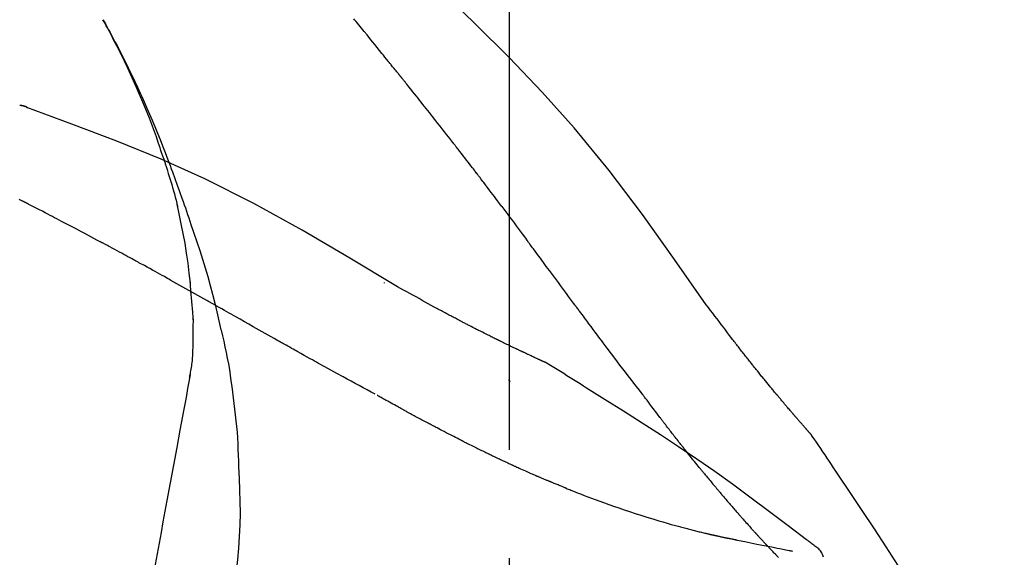
# Model space of a CAD drawing. Extents: x 55896 to 82369, y -22065 to -13195.
# Drawn here: x 76026 to 76083, y -18977 to -18946 of the extents above; entities that cross this region are included whole.
import ezdxf

# ---------------------------------------------------------------- set-up
doc = ezdxf.new("R2010")
doc.units = 0
doc.header["$LTSCALE"] = 50
doc.header["$MEASUREMENT"] = 0
doc.linetypes.add('CENTER2', pattern=[1.125, 0.75, -0.125, 0.125, -0.125])
doc.layers.get('0').update_dxf_attribs({"linetype": 'CONTINUOUS'})
doc.layers.get('DEFPOINTS').update_dxf_attribs({"color": 146, "linetype": 'CONTINUOUS'})
doc.layers.add('150-機器', color=8, linetype='CONTINUOUS')
doc.layers.add('166-寸法B', color=11, linetype='CONTINUOUS')
doc.styles.add('KH001', font='txt')
doc.dimstyles.new('KH1xx030', dxfattribs={"dimscale": 30, "dimtxt": 2, "dimasz": 0.6, "dimexe": 0.3, "dimexo": 1.2, "dimgap": 0.5, "dimtad": 3, "dimdec": 1, "dimdsep": 46, "dimlunit": 6, "dimtxsty": 'KH001', "dimblk": 'DOT', "dimcen": 1, "dimdle": 1, "dimclrd": 256, "dimclre": 256, "dimclrt": 256, "dimadec": 0, "dimazin": 0, "dimtfac": 1, "dimtdec": 1, "dimtix": 1, "dimtmove": 2, "dimatfit": 3, "dimldrblk": 'CLOSEDBLANK', "dimfxl": 1, "dimtolj": 1, "dimtzin": 0, "dimlwd": -1, "dimlwe": -1, "dimarcsym": 0})

# ---------------------------------------------------------------- blocks, each defined once
blk = doc.blocks.new('F402_D')
at = {"layer": '150-機器', "color": 161, "linetype": 'CENTER2'}
blk.add_line((0, -53.668), (0, 250.266), dxfattribs=at)
at = {"layer": '150-機器', "color": 13, "linetype": 'Continuous'}
for points in [[(11.339, 179.701), (9.514, 182.321), (7.657, 184.914), (5.738, 187.454), (3.725, 189.915), (1.887, 191.968), (-0.022, 193.961), (-1.979, 195.915), (-3.958, 197.848)], [(-7.005, 193.756), (-7.094, 193.869), (-7.184, 193.981), (-7.273, 194.094), (-7.362, 194.206), (-7.497, 194.374), (-7.631, 194.543), (-7.766, 194.711), (-7.901, 194.878), (-8.059, 195.074), (-8.217, 195.269), (-8.376, 195.464), (-8.534, 195.659), (-8.614, 195.757), (-8.693, 195.854), (-8.773, 195.951), (-8.852, 196.049), (-8.892, 196.097), (-8.932, 196.146), (-8.971, 196.195)], [(-19.941, 188.119), (-19.993, 188.28), (-20.045, 188.441), (-20.097, 188.602), (-20.15, 188.763), (-20.255, 189.075), (-20.363, 189.385), (-20.473, 189.695), (-20.587, 190.003), (-20.764, 190.466), (-20.947, 190.926), (-21.137, 191.384), (-21.331, 191.84), (-21.503, 192.231), (-21.677, 192.621), (-21.855, 193.009), (-22.036, 193.395), (-22.206, 193.753), (-22.379, 194.11), (-22.555, 194.465), (-22.734, 194.818), (-22.845, 195.034), (-22.958, 195.249), (-23.071, 195.464), (-23.186, 195.678), (-23.25, 195.795), (-23.314, 195.913), (-23.379, 196.03), (-23.443, 196.148)], [(-23.436, 196.15), (-23.43, 196.138), (-23.423, 196.127), (-23.417, 196.116), (-23.411, 196.104), (-23.405, 196.093), (-23.398, 196.082), (-23.392, 196.07), (-23.386, 196.059), (-23.38, 196.048), (-23.373, 196.036), (-23.367, 196.025), (-23.361, 196.014), (-23.299, 195.902), (-23.237, 195.79), (-23.175, 195.678), (-23.113, 195.565), (-23.051, 195.451), (-22.99, 195.337), (-22.93, 195.222), (-22.869, 195.108), (-22.75, 194.881), (-22.631, 194.654), (-22.514, 194.427), (-22.397, 194.199), (-22.339, 194.083), (-22.281, 193.967), (-22.223, 193.851), (-22.165, 193.735), (-22.109, 193.62), (-22.053, 193.505), (-21.997, 193.39), (-21.941, 193.275), (-21.933, 193.259), (-21.925, 193.242), (-21.917, 193.226), (-21.909, 193.209), (-21.901, 193.193), (-21.893, 193.176), (-21.885, 193.16), (-21.877, 193.143), (-21.869, 193.127), (-21.861, 193.11), (-21.853, 193.094), (-21.845, 193.077)], [(-6.395, 193.019), (-6.42, 193.051), (-6.445, 193.082), (-6.47, 193.113), (-6.495, 193.144), (-6.533, 193.19), (-6.572, 193.236), (-6.61, 193.281), (-6.649, 193.327), (-6.694, 193.38), (-6.739, 193.433), (-6.784, 193.487), (-6.829, 193.54), (-6.851, 193.567), (-6.873, 193.594), (-6.895, 193.621), (-6.917, 193.648), (-6.928, 193.661), (-6.939, 193.675), (-6.95, 193.688), (-6.961, 193.702), (-6.967, 193.709), (-6.972, 193.716), (-6.978, 193.722), (-6.983, 193.729), (-6.985, 193.732), (-6.987, 193.734), (-6.989, 193.737), (-6.991, 193.74), (-6.992, 193.741), (-6.993, 193.741), (-6.994, 193.742), (-6.994, 193.743), (-6.995, 193.744), (-6.996, 193.745), (-6.996, 193.746), (-6.997, 193.747), (-6.998, 193.748), (-6.998, 193.749), (-6.999, 193.749), (-7, 193.75), (-7.002, 193.753), (-7.005, 193.756), (-7.006, 193.758), (-7.007, 193.759), (-7.006, 193.758), (-7.004, 193.755), (-7.002, 193.753), (-7, 193.751), (-7.001, 193.751), (-7.002, 193.753), (-7.004, 193.756), (-7.007, 193.76)], [(-21.845, 193.077), (-21.765, 192.914), (-21.686, 192.75), (-21.607, 192.586), (-21.529, 192.421), (-21.451, 192.254), (-21.375, 192.088), (-21.299, 191.92), (-21.224, 191.753), (-21.067, 191.404), (-20.913, 191.055), (-20.76, 190.705), (-20.61, 190.354), (-20.532, 190.168), (-20.455, 189.981), (-20.379, 189.794), (-20.303, 189.607), (-20.153, 189.236), (-20.004, 188.865), (-19.857, 188.492), (-19.713, 188.119), (-19.642, 187.93), (-19.571, 187.742), (-19.501, 187.553), (-19.431, 187.365), (-19.293, 186.989), (-19.156, 186.613), (-19.02, 186.236), (-18.886, 185.859), (-18.82, 185.669), (-18.755, 185.48), (-18.69, 185.29), (-18.626, 185.101), (-18.562, 184.911), (-18.498, 184.721), (-18.434, 184.531), (-18.37, 184.341)], [(-6.244, 192.831), (-6.25, 192.839), (-6.256, 192.847), (-6.263, 192.854), (-6.269, 192.862), (-6.278, 192.874), (-6.288, 192.886), (-6.297, 192.898), (-6.307, 192.909), (-6.318, 192.923), (-6.329, 192.937), (-6.34, 192.951), (-6.351, 192.964), (-6.356, 192.971), (-6.362, 192.978), (-6.367, 192.985), (-6.373, 192.992), (-6.376, 192.995), (-6.378, 192.999), (-6.381, 193.002), (-6.384, 193.006), (-6.385, 193.007), (-6.387, 193.009), (-6.388, 193.011), (-6.389, 193.012), (-6.391, 193.014), (-6.392, 193.016), (-6.394, 193.018), (-6.395, 193.019)], [(-3.262, 189.057), (-3.385, 189.215), (-3.509, 189.373), (-3.632, 189.531), (-3.756, 189.688), (-3.879, 189.847), (-4.003, 190.005), (-4.127, 190.163), (-4.251, 190.321), (-4.437, 190.557), (-4.624, 190.793), (-4.81, 191.029), (-4.997, 191.265), (-5.09, 191.383), (-5.183, 191.5), (-5.276, 191.618), (-5.37, 191.736), (-5.479, 191.873), (-5.588, 192.01), (-5.697, 192.147), (-5.806, 192.284), (-5.861, 192.352), (-5.916, 192.421), (-5.97, 192.489), (-6.025, 192.557), (-6.052, 192.592), (-6.08, 192.626), (-6.107, 192.66), (-6.134, 192.694), (-6.148, 192.711), (-6.162, 192.728), (-6.175, 192.746), (-6.189, 192.763), (-6.196, 192.771), (-6.203, 192.78), (-6.21, 192.788), (-6.216, 192.797), (-6.22, 192.801), (-6.223, 192.805), (-6.227, 192.81), (-6.23, 192.814), (-6.232, 192.816), (-6.234, 192.818), (-6.235, 192.82), (-6.237, 192.822), (-6.238, 192.823), (-6.239, 192.825), (-6.24, 192.826), (-6.24, 192.827), (-6.241, 192.828), (-6.242, 192.829), (-6.243, 192.83), (-6.244, 192.831)], [(-27.803, 191.089), (-27.855, 191.114), (-27.908, 191.137), (-27.962, 191.158), (-28.017, 191.175), (-28.072, 191.186), (-28.128, 191.193), (-28.185, 191.198), (-28.242, 191.201)], [(-27.823, 191.093), (-27.856, 191.107), (-27.89, 191.12), (-27.923, 191.134), (-27.957, 191.146), (-27.992, 191.157), (-28.027, 191.166), (-28.062, 191.174), (-28.097, 191.181), (-28.132, 191.187), (-28.168, 191.192), (-28.203, 191.196), (-28.239, 191.2)], [(-6.467, 180.737), (-9.2, 182.388), (-11.951, 184.002), (-14.737, 185.542), (-17.577, 186.97), (-20.092, 188.098), (-22.647, 189.143), (-25.228, 190.132), (-27.823, 191.093)], [(-27.823, 191.093), (-27.821, 191.092), (-27.819, 191.091), (-27.817, 191.09), (-27.816, 191.09)], [(-1.919, 187.32), (-1.974, 187.393), (-2.03, 187.465), (-2.085, 187.538), (-2.141, 187.611), (-2.224, 187.72), (-2.308, 187.828), (-2.392, 187.937), (-2.475, 188.046), (-2.573, 188.172), (-2.671, 188.299), (-2.77, 188.425), (-2.868, 188.552), (-2.917, 188.615), (-2.966, 188.678), (-3.015, 188.741), (-3.065, 188.804), (-3.089, 188.836), (-3.114, 188.867), (-3.139, 188.899), (-3.163, 188.931), (-3.176, 188.946), (-3.188, 188.962), (-3.2, 188.978), (-3.213, 188.994), (-3.219, 189.002), (-3.225, 189.009), (-3.231, 189.017), (-3.237, 189.025), (-3.24, 189.029), (-3.242, 189.032), (-3.245, 189.035), (-3.248, 189.039), (-3.25, 189.041), (-3.251, 189.043), (-3.253, 189.046), (-3.255, 189.048), (-3.256, 189.049), (-3.256, 189.05), (-3.257, 189.051), (-3.258, 189.052), (-3.259, 189.053), (-3.26, 189.054), (-3.261, 189.056), (-3.262, 189.057)], [(-19.941, 188.118), (-19.939, 188.112), (-19.937, 188.106), (-19.935, 188.1), (-19.933, 188.094), (-19.931, 188.088), (-19.929, 188.082), (-19.927, 188.076), (-19.925, 188.07), (-19.924, 188.064), (-19.922, 188.058), (-19.92, 188.053), (-19.918, 188.047)], [(-19.941, 188.118), (-19.925, 188.07), (-19.91, 188.022), (-19.894, 187.975), (-19.879, 187.927), (-19.864, 187.879), (-19.849, 187.831), (-19.834, 187.784), (-19.818, 187.736), (-19.746, 187.508), (-19.675, 187.28), (-19.604, 187.052), (-19.534, 186.824), (-19.479, 186.643), (-19.426, 186.462), (-19.374, 186.281), (-19.324, 186.099), (-19.276, 185.916), (-19.23, 185.733), (-19.184, 185.55), (-19.14, 185.366)], [(-0.454, 185.384), (-0.514, 185.464), (-0.574, 185.545), (-0.635, 185.626), (-0.695, 185.706), (-0.786, 185.827), (-0.877, 185.949), (-0.968, 186.07), (-1.06, 186.191), (-1.167, 186.332), (-1.274, 186.473), (-1.381, 186.615), (-1.488, 186.756), (-1.542, 186.826), (-1.596, 186.897), (-1.649, 186.968), (-1.703, 187.038), (-1.73, 187.073), (-1.757, 187.109), (-1.784, 187.144), (-1.811, 187.179), (-1.824, 187.197), (-1.838, 187.214), (-1.851, 187.232), (-1.865, 187.25), (-1.871, 187.258), (-1.878, 187.267), (-1.885, 187.276), (-1.892, 187.285), (-1.895, 187.289), (-1.898, 187.294), (-1.902, 187.298), (-1.905, 187.302), (-1.906, 187.304), (-1.908, 187.306), (-1.909, 187.308), (-1.911, 187.31), (-1.911, 187.31), (-1.912, 187.311), (-1.913, 187.312), (-1.913, 187.313), (-1.914, 187.314), (-1.915, 187.315), (-1.915, 187.316), (-1.916, 187.317), (-1.917, 187.318), (-1.918, 187.319), (-1.918, 187.32), (-1.919, 187.32)], [(-28.085, 185.69), (-28.12, 185.709), (-28.156, 185.727), (-28.191, 185.745), (-28.227, 185.763), (-28.28, 185.79)], [(-27.87, 185.58), (-27.879, 185.584), (-27.888, 185.589), (-27.897, 185.594), (-27.906, 185.598), (-27.92, 185.605), (-27.933, 185.612), (-27.946, 185.619), (-27.96, 185.626), (-27.975, 185.634), (-27.991, 185.642), (-28.007, 185.65), (-28.022, 185.658), (-28.03, 185.662), (-28.038, 185.666), (-28.046, 185.67), (-28.054, 185.674), (-28.058, 185.676), (-28.062, 185.678), (-28.066, 185.68), (-28.069, 185.682), (-28.071, 185.683), (-28.073, 185.684), (-28.075, 185.685), (-28.077, 185.686), (-28.079, 185.687), (-28.081, 185.688), (-28.083, 185.689), (-28.085, 185.69)], [(-23.611, 183.345), (-23.788, 183.439), (-23.965, 183.533), (-24.142, 183.627), (-24.319, 183.721), (-24.496, 183.815), (-24.674, 183.909), (-24.851, 184.003), (-25.029, 184.097), (-25.295, 184.237), (-25.561, 184.377), (-25.827, 184.517), (-26.094, 184.656), (-26.227, 184.726), (-26.36, 184.796), (-26.493, 184.865), (-26.626, 184.935), (-26.782, 185.016), (-26.937, 185.097), (-27.093, 185.177), (-27.248, 185.258), (-27.326, 185.298), (-27.404, 185.338), (-27.481, 185.379), (-27.559, 185.419), (-27.598, 185.439), (-27.637, 185.459), (-27.676, 185.479), (-27.715, 185.499), (-27.734, 185.509), (-27.754, 185.519), (-27.773, 185.53), (-27.793, 185.54), (-27.802, 185.545), (-27.812, 185.55), (-27.822, 185.555), (-27.831, 185.56), (-27.836, 185.562), (-27.841, 185.565), (-27.846, 185.567), (-27.851, 185.57), (-27.853, 185.571), (-27.856, 185.572), (-27.858, 185.573), (-27.861, 185.575), (-27.862, 185.575), (-27.863, 185.576), (-27.864, 185.577), (-27.866, 185.577), (-27.867, 185.578), (-27.868, 185.578), (-27.869, 185.579), (-27.87, 185.58)], [(-18.393, 180.948), (-18.463, 181.526), (-18.537, 182.104), (-18.617, 182.68), (-18.709, 183.254), (-18.812, 183.819), (-18.926, 184.382), (-19.047, 184.943), (-19.171, 185.504)], [(-0.454, 185.384), (-0.334, 185.224), (-0.214, 185.064), (-0.094, 184.904), (0.026, 184.744), (0.144, 184.585), (0.263, 184.426), (0.381, 184.267), (0.499, 184.108), (0.618, 183.948), (0.736, 183.789), (0.854, 183.63), (0.973, 183.47)], [(-18.37, 184.341), (-18.198, 183.841), (-18.027, 183.341), (-17.859, 182.839), (-17.697, 182.336), (-17.542, 181.834), (-17.393, 181.329), (-17.252, 180.823), (-17.119, 180.314), (-16.993, 179.804), (-16.872, 179.292), (-16.756, 178.78), (-16.641, 178.267)], [(3.75, 179.721), (3.633, 179.878), (3.516, 180.036), (3.399, 180.193), (3.282, 180.351), (3.165, 180.509), (3.048, 180.666), (2.932, 180.824), (2.815, 180.982), (2.642, 181.216), (2.468, 181.451), (2.295, 181.685), (2.121, 181.919), (2.035, 182.036), (1.949, 182.153), (1.862, 182.27), (1.776, 182.386), (1.675, 182.522), (1.575, 182.657), (1.475, 182.793), (1.374, 182.929), (1.324, 182.996), (1.274, 183.064), (1.224, 183.132), (1.173, 183.199), (1.148, 183.233), (1.123, 183.267), (1.098, 183.301), (1.073, 183.335), (1.06, 183.352), (1.048, 183.369), (1.035, 183.386), (1.023, 183.402), (1.017, 183.41), (1.012, 183.417), (1.007, 183.424), (1.001, 183.431), (0.998, 183.436), (0.994, 183.441), (0.991, 183.446), (0.987, 183.451), (0.985, 183.453), (0.983, 183.455), (0.982, 183.458), (0.98, 183.46), (0.978, 183.463), (0.976, 183.465), (0.974, 183.468), (0.973, 183.47)], [(-21.678, 182.304), (-21.758, 182.348), (-21.838, 182.392), (-21.919, 182.436), (-21.999, 182.48), (-22.119, 182.545), (-22.24, 182.61), (-22.361, 182.676), (-22.481, 182.741), (-22.622, 182.817), (-22.763, 182.892), (-22.904, 182.968), (-23.046, 183.043), (-23.116, 183.081), (-23.187, 183.119), (-23.258, 183.157), (-23.328, 183.194), (-23.364, 183.213), (-23.399, 183.232), (-23.434, 183.251), (-23.47, 183.27), (-23.487, 183.279), (-23.505, 183.288), (-23.523, 183.298), (-23.54, 183.307), (-23.549, 183.312), (-23.558, 183.317), (-23.567, 183.321), (-23.576, 183.326), (-23.58, 183.328), (-23.583, 183.33), (-23.587, 183.332), (-23.591, 183.334), (-23.593, 183.335), (-23.596, 183.337), (-23.598, 183.338), (-23.601, 183.339), (-23.602, 183.34), (-23.603, 183.341), (-23.604, 183.341), (-23.606, 183.342), (-23.607, 183.343), (-23.608, 183.343), (-23.61, 183.344), (-23.611, 183.345)], [(-19.552, 181.132), (-19.64, 181.181), (-19.728, 181.23), (-19.815, 181.279), (-19.903, 181.328), (-20.036, 181.402), (-20.168, 181.475), (-20.301, 181.549), (-20.434, 181.622), (-20.589, 181.708), (-20.744, 181.793), (-20.9, 181.879), (-21.055, 181.964), (-21.133, 182.007), (-21.211, 182.049), (-21.288, 182.092), (-21.366, 182.135), (-21.405, 182.156), (-21.444, 182.177), (-21.483, 182.198), (-21.522, 182.22), (-21.541, 182.23), (-21.561, 182.241), (-21.58, 182.251), (-21.6, 182.262), (-21.609, 182.267), (-21.619, 182.273), (-21.629, 182.278), (-21.639, 182.283), (-21.643, 182.286), (-21.648, 182.289), (-21.653, 182.291), (-21.658, 182.294), (-21.66, 182.295), (-21.662, 182.296), (-21.664, 182.297), (-21.666, 182.298), (-21.667, 182.299), (-21.668, 182.299), (-21.669, 182.3), (-21.67, 182.3), (-21.671, 182.301), (-21.672, 182.301), (-21.673, 182.302), (-21.674, 182.303), (-21.675, 182.303), (-21.676, 182.304), (-21.677, 182.304), (-21.678, 182.305)], [(-19.552, 181.132), (-19.377, 181.034), (-19.203, 180.937), (-19.028, 180.84), (-18.854, 180.742), (-18.681, 180.645), (-18.508, 180.548), (-18.335, 180.451), (-18.162, 180.353), (-17.989, 180.256), (-17.816, 180.159), (-17.643, 180.061), (-17.47, 179.963)], [(-18.219, 178.661), (-18.269, 179.28), (-18.319, 179.898), (-18.368, 180.517), (-18.418, 181.136)], [(-7.232, 180.987), (-7.232, 180.985), (-7.232, 180.982), (-7.232, 180.98), (-7.232, 180.978), (-7.232, 180.976), (-7.232, 180.974), (-7.232, 180.972), (-7.232, 180.969), (-7.232, 180.967), (-7.232, 180.965), (-7.232, 180.963), (-7.232, 180.961)], [(-4.341, 179.569), (-4.515, 179.668), (-4.688, 179.767), (-4.862, 179.865), (-5.037, 179.962), (-5.215, 180.06), (-5.393, 180.158), (-5.572, 180.255), (-5.751, 180.352), (-5.93, 180.449), (-6.108, 180.546), (-6.287, 180.643), (-6.465, 180.741)], [(-13.408, 177.668), (-13.579, 177.764), (-13.75, 177.86), (-13.921, 177.957), (-14.092, 178.053), (-14.263, 178.15), (-14.434, 178.246), (-14.605, 178.343), (-14.775, 178.439), (-15.029, 178.583), (-15.283, 178.727), (-15.537, 178.87), (-15.79, 179.014), (-15.917, 179.085), (-16.043, 179.157), (-16.169, 179.228), (-16.296, 179.3), (-16.443, 179.383), (-16.59, 179.466), (-16.736, 179.549), (-16.883, 179.632), (-16.957, 179.673), (-17.03, 179.715), (-17.104, 179.756), (-17.177, 179.798), (-17.214, 179.819), (-17.25, 179.839), (-17.287, 179.86), (-17.324, 179.881), (-17.342, 179.891), (-17.36, 179.901), (-17.379, 179.912), (-17.397, 179.922), (-17.405, 179.926), (-17.413, 179.931), (-17.421, 179.935), (-17.429, 179.94), (-17.434, 179.943), (-17.439, 179.946), (-17.444, 179.949), (-17.449, 179.952), (-17.452, 179.953), (-17.455, 179.954), (-17.457, 179.956), (-17.46, 179.957), (-17.462, 179.959), (-17.465, 179.96), (-17.468, 179.962), (-17.47, 179.963)], [(-3.518, 179.13), (-3.586, 179.166), (-3.653, 179.203), (-3.721, 179.24), (-3.788, 179.276), (-3.856, 179.313), (-3.925, 179.35), (-3.993, 179.386), (-4.062, 179.422), (-4.131, 179.459), (-4.2, 179.495), (-4.269, 179.531), (-4.338, 179.568)], [(7.646, 174.572), (7.485, 174.778), (7.325, 174.984), (7.164, 175.19), (7.005, 175.397), (6.845, 175.604), (6.685, 175.813), (6.526, 176.021), (6.368, 176.23), (6.124, 176.551), (5.88, 176.874), (5.637, 177.196), (5.394, 177.518), (5.312, 177.627), (5.231, 177.736), (5.149, 177.845), (5.067, 177.954), (4.944, 178.118), (4.82, 178.283), (4.697, 178.448), (4.574, 178.613), (4.512, 178.696), (4.45, 178.779), (4.389, 178.862), (4.327, 178.945), (4.255, 179.041), (4.182, 179.138), (4.11, 179.235), (4.038, 179.332), (4.002, 179.381), (3.966, 179.429), (3.93, 179.478), (3.894, 179.526), (3.878, 179.547), (3.863, 179.568), (3.848, 179.589), (3.832, 179.61), (3.822, 179.624), (3.811, 179.637), (3.801, 179.651), (3.791, 179.665), (3.786, 179.672), (3.781, 179.678), (3.776, 179.685), (3.772, 179.691), (3.766, 179.698), (3.761, 179.706), (3.755, 179.713), (3.75, 179.721)], [(12.807, 177.77), (12.688, 177.931), (12.57, 178.092), (12.451, 178.252), (12.331, 178.412), (12.208, 178.574), (12.085, 178.736), (11.961, 178.897), (11.837, 179.058), (11.713, 179.219), (11.59, 179.381), (11.466, 179.543), (11.343, 179.704)], [(-18.255, 176.911), (-18.248, 177.409), (-18.241, 177.906), (-18.234, 178.404), (-18.226, 178.902)], [(-2.736, 178.719), (-2.799, 178.754), (-2.864, 178.788), (-2.928, 178.823), (-2.992, 178.857), (-3.057, 178.891), (-3.122, 178.926), (-3.188, 178.96), (-3.253, 178.994), (-3.319, 179.028), (-3.386, 179.062), (-3.452, 179.096), (-3.518, 179.13)], [(2.114, 176.358), (2.112, 176.359), (2.109, 176.36), (2.107, 176.361), (2.105, 176.362), (2.095, 176.366), (2.084, 176.371), (2.074, 176.376), (2.064, 176.38), (2.047, 176.388), (2.031, 176.395), (2.014, 176.403), (1.997, 176.411), (1.974, 176.421), (1.951, 176.432), (1.928, 176.442), (1.905, 176.453), (1.885, 176.462), (1.865, 176.471), (1.846, 176.48), (1.826, 176.489), (1.812, 176.495), (1.798, 176.501), (1.785, 176.508), (1.771, 176.514), (1.768, 176.515), (1.766, 176.517), (1.763, 176.518), (1.76, 176.519), (1.754, 176.522), (1.748, 176.524), (1.743, 176.527), (1.737, 176.53), (1.728, 176.534), (1.719, 176.538), (1.711, 176.542), (1.702, 176.546), (1.68, 176.556), (1.659, 176.566), (1.637, 176.576), (1.615, 176.586), (1.581, 176.601), (1.547, 176.617), (1.512, 176.633), (1.478, 176.649), (1.447, 176.663), (1.416, 176.678), (1.385, 176.692), (1.354, 176.706), (1.305, 176.729), (1.256, 176.752), (1.207, 176.775), (1.158, 176.798), (1.122, 176.814), (1.086, 176.831), (1.049, 176.848), (1.013, 176.865), (0.969, 176.886), (0.925, 176.907), (0.881, 176.928), (0.837, 176.948), (0.832, 176.951), (0.827, 176.953), (0.822, 176.955), (0.817, 176.958), (0.807, 176.963), (0.797, 176.967), (0.787, 176.972), (0.777, 176.977), (0.761, 176.984), (0.746, 176.991), (0.731, 176.998), (0.716, 177.005), (0.68, 177.022), (0.644, 177.039), (0.608, 177.057), (0.571, 177.074), (0.539, 177.089), (0.507, 177.105), (0.474, 177.12), (0.442, 177.135), (0.376, 177.167), (0.309, 177.199), (0.243, 177.231), (0.176, 177.262), (0.13, 177.285), (0.083, 177.307), (0.037, 177.33), (-0.01, 177.352), (-0.083, 177.387), (-0.156, 177.423), (-0.229, 177.458), (-0.302, 177.494), (-0.327, 177.506), (-0.352, 177.518), (-0.377, 177.53), (-0.402, 177.542), (-0.44, 177.561), (-0.478, 177.58), (-0.516, 177.598), (-0.554, 177.617), (-0.567, 177.623), (-0.58, 177.63), (-0.593, 177.636), (-0.605, 177.642), (-0.625, 177.652), (-0.644, 177.661), (-0.664, 177.671), (-0.683, 177.68), (-0.69, 177.684), (-0.696, 177.687), (-0.703, 177.69), (-0.709, 177.693), (-0.722, 177.7), (-0.735, 177.706), (-0.748, 177.713), (-0.761, 177.719), (-0.82, 177.748), (-0.879, 177.777), (-0.938, 177.806), (-0.997, 177.835), (-1.057, 177.865), (-1.118, 177.895), (-1.178, 177.925), (-1.238, 177.956), (-1.348, 178.01), (-1.458, 178.065), (-1.567, 178.121), (-1.677, 178.176), (-1.732, 178.204), (-1.788, 178.232), (-1.844, 178.261), (-1.9, 178.289), (-2.007, 178.343), (-2.114, 178.398), (-2.22, 178.453), (-2.327, 178.508), (-2.378, 178.534), (-2.429, 178.56), (-2.479, 178.586), (-2.53, 178.612), (-2.581, 178.639), (-2.633, 178.665), (-2.684, 178.692), (-2.736, 178.719)], [(2.114, 176.358), (2.112, 176.359), (2.109, 176.36), (2.107, 176.361), (2.105, 176.362), (2.095, 176.366), (2.084, 176.371), (2.074, 176.376), (2.064, 176.38), (2.047, 176.388), (2.031, 176.395), (2.014, 176.403), (1.997, 176.411), (1.974, 176.421), (1.951, 176.432), (1.928, 176.442), (1.905, 176.453), (1.885, 176.462), (1.865, 176.471), (1.846, 176.48), (1.826, 176.489), (1.812, 176.495), (1.798, 176.501), (1.785, 176.508), (1.771, 176.514), (1.768, 176.515), (1.766, 176.517), (1.763, 176.518), (1.76, 176.519), (1.754, 176.522), (1.748, 176.524), (1.743, 176.527), (1.737, 176.53), (1.728, 176.534), (1.719, 176.538), (1.711, 176.542), (1.702, 176.546), (1.68, 176.556), (1.659, 176.566), (1.637, 176.576), (1.615, 176.586), (1.581, 176.601), (1.547, 176.617), (1.512, 176.633), (1.478, 176.649), (1.447, 176.663), (1.416, 176.678), (1.385, 176.692), (1.354, 176.706), (1.305, 176.729), (1.256, 176.752), (1.207, 176.775), (1.158, 176.798), (1.122, 176.814), (1.086, 176.831), (1.049, 176.848), (1.013, 176.865), (0.969, 176.886), (0.925, 176.907), (0.881, 176.928), (0.837, 176.948), (0.832, 176.951), (0.827, 176.953), (0.822, 176.955), (0.817, 176.958), (0.807, 176.963), (0.797, 176.967), (0.787, 176.972), (0.777, 176.977), (0.761, 176.984), (0.746, 176.991), (0.731, 176.998), (0.716, 177.005), (0.68, 177.022), (0.644, 177.039), (0.608, 177.057), (0.571, 177.074), (0.539, 177.089), (0.507, 177.105), (0.474, 177.12), (0.442, 177.135), (0.376, 177.167), (0.309, 177.199), (0.243, 177.231), (0.176, 177.262), (0.13, 177.285), (0.083, 177.307), (0.037, 177.33), (-0.01, 177.352), (-0.083, 177.387), (-0.156, 177.423), (-0.229, 177.458), (-0.302, 177.494), (-0.327, 177.506), (-0.352, 177.518), (-0.377, 177.53), (-0.402, 177.542), (-0.44, 177.561), (-0.478, 177.58), (-0.516, 177.598), (-0.554, 177.617), (-0.567, 177.623), (-0.58, 177.63), (-0.593, 177.636), (-0.605, 177.642), (-0.625, 177.652), (-0.644, 177.661), (-0.664, 177.671), (-0.683, 177.68), (-0.69, 177.684), (-0.696, 177.687), (-0.703, 177.69), (-0.709, 177.693), (-0.722, 177.7), (-0.735, 177.706), (-0.748, 177.713), (-0.761, 177.719), (-0.82, 177.748), (-0.879, 177.777), (-0.938, 177.806), (-0.997, 177.835), (-1.057, 177.865), (-1.118, 177.895), (-1.178, 177.925), (-1.238, 177.956), (-1.348, 178.01), (-1.458, 178.065), (-1.567, 178.121), (-1.677, 178.176), (-1.732, 178.204), (-1.788, 178.232), (-1.844, 178.261), (-1.9, 178.289), (-2.007, 178.343), (-2.114, 178.398), (-2.22, 178.453), (-2.327, 178.508), (-2.378, 178.534), (-2.429, 178.56), (-2.479, 178.586), (-2.53, 178.612), (-2.581, 178.639), (-2.633, 178.665), (-2.684, 178.692), (-2.736, 178.719)], [(-16.635, 178.241), (-16.557, 177.92), (-16.48, 177.598), (-16.406, 177.276), (-16.336, 176.953), (-16.271, 176.629), (-16.21, 176.304), (-16.155, 175.978), (-16.105, 175.651), (-16.06, 175.324), (-16.018, 174.996), (-15.978, 174.669), (-15.94, 174.341)], [(13.379, 177.034), (13.333, 177.095), (13.286, 177.156), (13.239, 177.217), (13.193, 177.277), (13.145, 177.339), (13.098, 177.4), (13.05, 177.461), (13.002, 177.522), (12.954, 177.583), (12.905, 177.645), (12.857, 177.706), (12.808, 177.767)], [(-7.755, 174.549), (-7.986, 174.672), (-8.216, 174.794), (-8.446, 174.918), (-8.676, 175.041), (-8.907, 175.166), (-9.137, 175.291), (-9.367, 175.417), (-9.597, 175.543), (-9.951, 175.738), (-10.304, 175.933), (-10.657, 176.129), (-11.01, 176.325), (-11.129, 176.391), (-11.248, 176.457), (-11.367, 176.523), (-11.486, 176.589), (-11.666, 176.69), (-11.846, 176.79), (-12.025, 176.891), (-12.205, 176.991), (-12.295, 177.042), (-12.385, 177.092), (-12.475, 177.143), (-12.565, 177.193), (-12.671, 177.253), (-12.776, 177.312), (-12.882, 177.371), (-12.987, 177.43), (-13.04, 177.46), (-13.092, 177.49), (-13.145, 177.519), (-13.198, 177.549), (-13.22, 177.562), (-13.243, 177.574), (-13.265, 177.587), (-13.288, 177.6), (-13.303, 177.608), (-13.318, 177.617), (-13.333, 177.625), (-13.348, 177.634), (-13.355, 177.638), (-13.362, 177.642), (-13.369, 177.646), (-13.376, 177.65), (-13.384, 177.654), (-13.392, 177.659), (-13.4, 177.663), (-13.408, 177.668)], [(-18.453, 175.467), (-18.446, 175.501), (-18.44, 175.536), (-18.434, 175.57), (-18.428, 175.605), (-18.415, 175.679), (-18.403, 175.752), (-18.39, 175.826), (-18.377, 175.9), (-18.36, 175.992), (-18.342, 176.084), (-18.325, 176.176), (-18.31, 176.269), (-18.297, 176.37), (-18.287, 176.471), (-18.279, 176.572), (-18.272, 176.673), (-18.268, 176.733), (-18.264, 176.792), (-18.26, 176.851), (-18.255, 176.91)], [(13.927, 176.34), (13.883, 176.398), (13.839, 176.455), (13.794, 176.513), (13.749, 176.57), (13.704, 176.628), (13.658, 176.686), (13.612, 176.744), (13.566, 176.801), (13.52, 176.86), (13.473, 176.918), (13.426, 176.976), (13.379, 177.034)], [(2.17, 176.323), (2.166, 176.326), (2.161, 176.329), (2.156, 176.332), (2.151, 176.334), (2.147, 176.337), (2.142, 176.34), (2.137, 176.343), (2.133, 176.346), (2.128, 176.349), (2.123, 176.352), (2.119, 176.355), (2.114, 176.358)], [(4.446, 174.899), (4.257, 175.019), (4.069, 175.139), (3.88, 175.258), (3.691, 175.377), (3.502, 175.496), (3.312, 175.615), (3.123, 175.733), (2.933, 175.852), (2.743, 175.969), (2.553, 176.087), (2.363, 176.204), (2.173, 176.321)], [(17.397, 172.21), (17.396, 172.212), (17.394, 172.214), (17.392, 172.216), (17.391, 172.218), (17.383, 172.226), (17.376, 172.235), (17.368, 172.243), (17.361, 172.251), (17.349, 172.265), (17.337, 172.279), (17.324, 172.292), (17.312, 172.306), (17.295, 172.325), (17.279, 172.344), (17.262, 172.363), (17.245, 172.382), (17.23, 172.399), (17.216, 172.415), (17.202, 172.431), (17.187, 172.448), (17.177, 172.459), (17.168, 172.47), (17.158, 172.481), (17.148, 172.493), (17.146, 172.495), (17.144, 172.497), (17.142, 172.5), (17.139, 172.502), (17.135, 172.507), (17.131, 172.511), (17.127, 172.516), (17.123, 172.521), (17.116, 172.528), (17.11, 172.535), (17.104, 172.543), (17.097, 172.55), (17.082, 172.568), (17.066, 172.586), (17.05, 172.604), (17.034, 172.621), (17.009, 172.65), (16.984, 172.678), (16.959, 172.707), (16.935, 172.735), (16.912, 172.761), (16.89, 172.787), (16.867, 172.812), (16.845, 172.838), (16.809, 172.879), (16.774, 172.92), (16.738, 172.961), (16.703, 173.001), (16.676, 173.031), (16.65, 173.061), (16.624, 173.092), (16.598, 173.122), (16.566, 173.159), (16.534, 173.196), (16.502, 173.233), (16.471, 173.27), (16.467, 173.274), (16.463, 173.278), (16.46, 173.282), (16.456, 173.286), (16.449, 173.295), (16.442, 173.303), (16.434, 173.312), (16.427, 173.32), (16.416, 173.333), (16.405, 173.345), (16.394, 173.358), (16.384, 173.371), (16.357, 173.401), (16.331, 173.431), (16.305, 173.462), (16.279, 173.492), (16.256, 173.519), (16.233, 173.546), (16.209, 173.574), (16.186, 173.601), (16.138, 173.657), (16.091, 173.713), (16.043, 173.769), (15.995, 173.825), (15.962, 173.864), (15.928, 173.904), (15.895, 173.943), (15.861, 173.983), (15.809, 174.045), (15.757, 174.107), (15.704, 174.169), (15.652, 174.231), (15.634, 174.252), (15.617, 174.274), (15.599, 174.295), (15.581, 174.316), (15.554, 174.349), (15.527, 174.381), (15.499, 174.414), (15.472, 174.446), (15.463, 174.457), (15.454, 174.468), (15.445, 174.479), (15.435, 174.49), (15.422, 174.507), (15.408, 174.523), (15.394, 174.54), (15.38, 174.557), (15.375, 174.562), (15.371, 174.568), (15.366, 174.573), (15.361, 174.579), (15.352, 174.59), (15.343, 174.601), (15.334, 174.612), (15.324, 174.624), (15.282, 174.674), (15.24, 174.724), (15.198, 174.775), (15.156, 174.825), (15.113, 174.877), (15.07, 174.929), (15.028, 174.982), (14.985, 175.034), (14.907, 175.128), (14.829, 175.223), (14.751, 175.318), (14.674, 175.413), (14.634, 175.462), (14.595, 175.51), (14.555, 175.559), (14.516, 175.607), (14.44, 175.701), (14.365, 175.794), (14.29, 175.887), (14.215, 175.981), (14.179, 176.025), (14.143, 176.07), (14.107, 176.114), (14.072, 176.159), (14.036, 176.204), (14, 176.249), (13.963, 176.295), (13.927, 176.34)], [(17.397, 172.21), (17.396, 172.212), (17.394, 172.214), (17.392, 172.216), (17.391, 172.218), (17.383, 172.226), (17.376, 172.235), (17.368, 172.243), (17.361, 172.251), (17.349, 172.265), (17.337, 172.279), (17.324, 172.292), (17.312, 172.306), (17.295, 172.325), (17.279, 172.344), (17.262, 172.363), (17.245, 172.382), (17.23, 172.399), (17.216, 172.415), (17.202, 172.431), (17.187, 172.448), (17.177, 172.459), (17.168, 172.47), (17.158, 172.481), (17.148, 172.493), (17.146, 172.495), (17.144, 172.497), (17.142, 172.5), (17.139, 172.502), (17.135, 172.507), (17.131, 172.511), (17.127, 172.516), (17.123, 172.521), (17.116, 172.528), (17.11, 172.535), (17.104, 172.543), (17.097, 172.55), (17.082, 172.568), (17.066, 172.586), (17.05, 172.604), (17.034, 172.621), (17.009, 172.65), (16.984, 172.678), (16.959, 172.707), (16.935, 172.735), (16.912, 172.761), (16.89, 172.787), (16.867, 172.812), (16.845, 172.838), (16.809, 172.879), (16.774, 172.92), (16.738, 172.961), (16.703, 173.001), (16.676, 173.031), (16.65, 173.061), (16.624, 173.092), (16.598, 173.122), (16.566, 173.159), (16.534, 173.196), (16.502, 173.233), (16.471, 173.27), (16.467, 173.274), (16.463, 173.278), (16.46, 173.282), (16.456, 173.286), (16.449, 173.295), (16.442, 173.303), (16.434, 173.312), (16.427, 173.32), (16.416, 173.333), (16.405, 173.345), (16.394, 173.358), (16.384, 173.371), (16.357, 173.401), (16.331, 173.431), (16.305, 173.462), (16.279, 173.492), (16.256, 173.519), (16.233, 173.546), (16.209, 173.574), (16.186, 173.601), (16.138, 173.657), (16.091, 173.713), (16.043, 173.769), (15.995, 173.825), (15.962, 173.864), (15.928, 173.904), (15.895, 173.943), (15.861, 173.983), (15.809, 174.045), (15.757, 174.107), (15.704, 174.169), (15.652, 174.231), (15.634, 174.252), (15.617, 174.274), (15.599, 174.295), (15.581, 174.316), (15.554, 174.349), (15.527, 174.381), (15.499, 174.414), (15.472, 174.446), (15.463, 174.457), (15.454, 174.468), (15.445, 174.479), (15.435, 174.49), (15.422, 174.507), (15.408, 174.523), (15.394, 174.54), (15.38, 174.557), (15.375, 174.562), (15.371, 174.568), (15.366, 174.573), (15.361, 174.579), (15.352, 174.59), (15.343, 174.601), (15.334, 174.612), (15.324, 174.624), (15.282, 174.674), (15.24, 174.724), (15.198, 174.775), (15.156, 174.825), (15.113, 174.877), (15.07, 174.929), (15.028, 174.982), (14.985, 175.034), (14.907, 175.128), (14.829, 175.223), (14.751, 175.318), (14.674, 175.413), (14.634, 175.462), (14.595, 175.51), (14.555, 175.559), (14.516, 175.607), (14.44, 175.701), (14.365, 175.794), (14.29, 175.887), (14.215, 175.981), (14.179, 176.025), (14.143, 176.07), (14.107, 176.114), (14.072, 176.159), (14.036, 176.204), (14, 176.249), (13.963, 176.295), (13.927, 176.34)], [(-18.411, 175.663), (-18.484, 175.266), (-18.558, 174.868), (-18.632, 174.471), (-18.705, 174.073), (-18.779, 173.676), (-18.853, 173.278), (-18.926, 172.881), (-19, 172.483), (-19.188, 171.469), (-19.376, 170.455), (-19.564, 169.44), (-19.752, 168.426), (-19.866, 167.809), (-19.981, 167.192), (-20.095, 166.575), (-20.209, 165.958), (-20.324, 165.341), (-20.438, 164.724), (-20.552, 164.107), (-20.667, 163.49)], [(0.044, 175.285), (0.043, 175.285), (0.043, 175.286), (0.042, 175.287), (0.041, 175.288), (0.034, 175.293), (0.028, 175.299), (0.022, 175.304), (0.015, 175.31), (0.01, 175.314), (0.005, 175.318), (0, 175.322), (-0.005, 175.327), (-0.01, 175.331), (-0.015, 175.335), (-0.019, 175.339), (-0.024, 175.343), (-0.028, 175.346), (-0.031, 175.349), (-0.035, 175.352), (-0.038, 175.355), (-0.04, 175.357), (-0.042, 175.358), (-0.044, 175.36), (-0.045, 175.361), (-0.046, 175.362), (-0.047, 175.363), (-0.048, 175.363), (-0.049, 175.364), (-0.05, 175.365), (-0.051, 175.366), (-0.051, 175.366), (-0.052, 175.367)], [(17.61, 165.787), (17.55, 165.833), (17.489, 165.878), (17.429, 165.924), (17.369, 165.969), (17.309, 166.015), (17.249, 166.06), (17.189, 166.105), (17.128, 166.15), (16.063, 166.955), (14.997, 167.76), (13.928, 168.561), (12.852, 169.351), (11.827, 170.083), (10.792, 170.802), (9.75, 171.509), (8.699, 172.204), (7.642, 172.887), (6.579, 173.563), (5.513, 174.232), (4.446, 174.899)], [(-15.94, 174.341), (-15.895, 174.011), (-15.851, 173.68), (-15.81, 173.35), (-15.772, 173.019), (-15.74, 172.687), (-15.712, 172.355), (-15.689, 172.023), (-15.67, 171.69), (-15.656, 171.357), (-15.645, 171.024), (-15.635, 170.691), (-15.627, 170.358)], [(-6.122, 173.644), (-6.158, 173.663), (-6.193, 173.683), (-6.229, 173.702), (-6.264, 173.722), (-6.332, 173.759), (-6.4, 173.796), (-6.468, 173.834), (-6.537, 173.871), (-6.635, 173.926), (-6.733, 173.98), (-6.831, 174.034), (-6.929, 174.089), (-7.019, 174.139), (-7.109, 174.19), (-7.2, 174.24), (-7.29, 174.29), (-7.347, 174.322), (-7.405, 174.355), (-7.462, 174.387), (-7.519, 174.419), (-7.547, 174.434), (-7.574, 174.45), (-7.602, 174.465), (-7.629, 174.48)], [(7.726, 174.468), (7.725, 174.469), (7.725, 174.47), (7.724, 174.471), (7.723, 174.472), (7.718, 174.478), (7.713, 174.485), (7.708, 174.492), (7.703, 174.499), (7.699, 174.504), (7.695, 174.509), (7.691, 174.514), (7.687, 174.519), (7.683, 174.524), (7.679, 174.529), (7.675, 174.535), (7.671, 174.54), (7.668, 174.543), (7.665, 174.547), (7.663, 174.551), (7.66, 174.554), (7.658, 174.556), (7.657, 174.558), (7.656, 174.56), (7.654, 174.561), (7.654, 174.562), (7.653, 174.563), (7.652, 174.564), (7.651, 174.565), (7.651, 174.566), (7.65, 174.567), (7.649, 174.568), (7.649, 174.569)], [(8.769, 173.081), (8.745, 173.113), (8.72, 173.146), (8.696, 173.178), (8.671, 173.21), (8.624, 173.272), (8.577, 173.334), (8.53, 173.396), (8.483, 173.458), (8.416, 173.547), (8.348, 173.637), (8.281, 173.726), (8.213, 173.816), (8.151, 173.899), (8.089, 173.981), (8.028, 174.064), (7.966, 174.147), (7.926, 174.199), (7.887, 174.252), (7.847, 174.305), (7.808, 174.357), (7.789, 174.383), (7.77, 174.408), (7.752, 174.433), (7.733, 174.458)], [(-4.368, 172.703), (-4.395, 172.717), (-4.421, 172.731), (-4.448, 172.745), (-4.475, 172.759), (-4.527, 172.787), (-4.58, 172.814), (-4.632, 172.842), (-4.685, 172.87), (-4.762, 172.911), (-4.84, 172.952), (-4.917, 172.993), (-4.994, 173.034), (-5.069, 173.074), (-5.143, 173.114), (-5.218, 173.154), (-5.292, 173.194), (-5.364, 173.232), (-5.436, 173.271), (-5.507, 173.309), (-5.579, 173.348), (-5.648, 173.385), (-5.717, 173.423), (-5.786, 173.46), (-5.855, 173.497), (-5.9, 173.522), (-5.944, 173.547), (-5.989, 173.571), (-6.034, 173.596), (-6.056, 173.608), (-6.078, 173.62), (-6.1, 173.632), (-6.122, 173.644)], [(-2.7, 171.845), (-2.719, 171.855), (-2.738, 171.864), (-2.757, 171.874), (-2.777, 171.884), (-2.815, 171.903), (-2.854, 171.923), (-2.893, 171.942), (-2.932, 171.962), (-3.022, 172.008), (-3.113, 172.054), (-3.203, 172.1), (-3.293, 172.146), (-3.413, 172.207), (-3.533, 172.268), (-3.653, 172.33), (-3.773, 172.392), (-3.873, 172.444), (-3.973, 172.496), (-4.073, 172.549), (-4.173, 172.601), (-4.222, 172.627), (-4.27, 172.652), (-4.319, 172.677), (-4.368, 172.703)], [(9.989, 171.508), (9.971, 171.532), (9.952, 171.555), (9.933, 171.579), (9.915, 171.603), (9.878, 171.649), (9.841, 171.696), (9.804, 171.743), (9.767, 171.789), (9.713, 171.858), (9.659, 171.927), (9.606, 171.996), (9.552, 172.065), (9.5, 172.132), (9.448, 172.199), (9.396, 172.265), (9.344, 172.332), (9.294, 172.397), (9.245, 172.461), (9.195, 172.526), (9.145, 172.59), (9.097, 172.652), (9.05, 172.714), (9.002, 172.776), (8.954, 172.839), (8.923, 172.879), (8.892, 172.92), (8.861, 172.961), (8.83, 173.001), (8.815, 173.021), (8.8, 173.041), (8.784, 173.061), (8.769, 173.081)], [(17.435, 172.156), (17.431, 172.16), (17.428, 172.165), (17.425, 172.169), (17.422, 172.174), (17.419, 172.179), (17.416, 172.183), (17.413, 172.188), (17.41, 172.192), (17.407, 172.197), (17.403, 172.201), (17.4, 172.206), (17.397, 172.21)], [(18.934, 169.929), (18.811, 170.116), (18.687, 170.302), (18.563, 170.488), (18.439, 170.674), (18.315, 170.859), (18.19, 171.045), (18.065, 171.23), (17.94, 171.415), (17.814, 171.6), (17.688, 171.784), (17.562, 171.969), (17.436, 172.153)], [(-2.7, 171.845), (-2.673, 171.831), (-2.646, 171.818), (-2.619, 171.804), (-2.592, 171.791), (-2.538, 171.764), (-2.485, 171.737), (-2.432, 171.711), (-2.379, 171.684), (-2.3, 171.645), (-2.222, 171.606), (-2.143, 171.568), (-2.065, 171.529), (-1.989, 171.492), (-1.914, 171.454), (-1.838, 171.417), (-1.762, 171.38), (-1.689, 171.345), (-1.616, 171.309), (-1.543, 171.274), (-1.47, 171.238), (-1.423, 171.215), (-1.375, 171.193), (-1.327, 171.17), (-1.28, 171.147), (-1.256, 171.135), (-1.233, 171.124), (-1.21, 171.113), (-1.186, 171.102)], [(11.164, 170.046), (11.15, 170.063), (11.137, 170.079), (11.123, 170.096), (11.11, 170.112), (11.082, 170.146), (11.055, 170.18), (11.027, 170.213), (11, 170.247), (10.936, 170.326), (10.872, 170.404), (10.808, 170.483), (10.744, 170.562), (10.66, 170.667), (10.575, 170.772), (10.49, 170.877), (10.406, 170.982), (10.336, 171.07), (10.266, 171.159), (10.196, 171.247), (10.126, 171.336), (10.092, 171.379), (10.058, 171.422), (10.023, 171.465), (9.989, 171.508)], [(-1.186, 171.102), (-1.16, 171.089), (-1.134, 171.077), (-1.108, 171.064), (-1.082, 171.052), (-1.032, 171.028), (-0.981, 171.003), (-0.93, 170.979), (-0.879, 170.955), (-0.805, 170.919), (-0.731, 170.884), (-0.657, 170.849), (-0.583, 170.814), (-0.513, 170.781), (-0.442, 170.748), (-0.372, 170.715), (-0.302, 170.682), (-0.236, 170.651), (-0.169, 170.62), (-0.103, 170.589), (-0.036, 170.558), (0.007, 170.538), (0.05, 170.518), (0.092, 170.499), (0.135, 170.479), (0.156, 170.469), (0.177, 170.459), (0.198, 170.45), (0.219, 170.44)], [(-15.627, 170.358), (-15.594, 169.69), (-15.565, 169.021), (-15.546, 168.353), (-15.54, 167.684), (-15.553, 167.014), (-15.583, 166.344), (-15.628, 165.676), (-15.688, 165.008), (-15.76, 164.343), (-15.842, 163.679), (-15.93, 163.016), (-16.021, 162.353)], [(0.219, 170.44), (0.255, 170.424), (0.29, 170.407), (0.326, 170.391), (0.362, 170.374), (0.429, 170.343), (0.496, 170.313), (0.563, 170.282), (0.63, 170.251), (0.723, 170.209), (0.817, 170.166), (0.911, 170.124), (1.004, 170.082), (1.078, 170.049), (1.153, 170.015), (1.227, 169.982), (1.301, 169.949), (1.344, 169.93), (1.388, 169.912), (1.431, 169.893), (1.474, 169.874), (1.49, 169.867), (1.507, 169.86), (1.523, 169.852), (1.54, 169.845)], [(1.54, 169.845), (1.546, 169.842), (1.553, 169.84), (1.559, 169.837), (1.565, 169.834), (1.572, 169.831), (1.578, 169.828), (1.585, 169.826), (1.591, 169.823), (1.597, 169.82), (1.604, 169.817), (1.61, 169.815), (1.616, 169.812)], [(2.338, 169.503), (2.323, 169.509), (2.308, 169.515), (2.293, 169.522), (2.278, 169.528), (2.248, 169.541), (2.218, 169.553), (2.188, 169.566), (2.157, 169.579), (2.112, 169.598), (2.067, 169.617), (2.022, 169.636), (1.977, 169.656), (1.932, 169.675), (1.887, 169.694), (1.842, 169.714), (1.796, 169.733), (1.766, 169.746), (1.736, 169.76), (1.706, 169.773), (1.676, 169.786), (1.661, 169.792), (1.646, 169.799), (1.631, 169.805), (1.616, 169.812)], [(11.164, 170.046), (11.183, 170.023), (11.203, 169.999), (11.222, 169.976), (11.241, 169.952), (11.279, 169.906), (11.316, 169.86), (11.354, 169.814), (11.392, 169.768), (11.448, 169.701), (11.504, 169.633), (11.56, 169.566), (11.616, 169.499), (11.67, 169.434), (11.724, 169.369), (11.778, 169.305), (11.832, 169.24), (11.884, 169.178), (11.936, 169.116), (11.988, 169.054), (12.041, 168.992), (12.075, 168.951), (12.109, 168.911), (12.143, 168.871), (12.177, 168.83), (12.194, 168.811), (12.211, 168.791), (12.228, 168.771), (12.245, 168.751)], [(27.254, 156.251), (27.218, 156.317), (27.181, 156.383), (27.145, 156.449), (27.108, 156.515), (27.072, 156.581), (27.035, 156.647), (26.999, 156.713), (26.962, 156.779), (26.316, 157.947), (25.67, 159.116), (25.019, 160.282), (24.357, 161.442), (23.718, 162.528), (23.066, 163.606), (22.401, 164.675), (21.723, 165.738), (21.036, 166.792), (20.34, 167.841), (19.638, 168.886), (18.934, 169.929)], [(3.258, 169.126), (3.239, 169.134), (3.22, 169.142), (3.2, 169.149), (3.181, 169.157), (3.143, 169.172), (3.104, 169.188), (3.066, 169.203), (3.028, 169.219), (2.97, 169.242), (2.912, 169.265), (2.855, 169.289), (2.797, 169.312), (2.74, 169.336), (2.683, 169.359), (2.625, 169.383), (2.568, 169.407), (2.53, 169.423), (2.491, 169.439), (2.453, 169.455), (2.415, 169.471), (2.396, 169.479), (2.377, 169.487), (2.358, 169.495), (2.338, 169.503)], [(3.258, 169.126), (3.328, 169.099), (3.398, 169.071), (3.468, 169.044), (3.537, 169.016), (3.678, 168.961), (3.818, 168.905), (3.959, 168.849), (4.1, 168.794), (4.31, 168.714), (4.52, 168.635), (4.731, 168.558), (4.942, 168.48), (5.205, 168.384), (5.47, 168.288), (5.734, 168.192), (5.999, 168.098), (6.307, 167.99), (6.616, 167.884), (6.925, 167.78), (7.235, 167.677), (7.577, 167.566), (7.919, 167.458), (8.262, 167.352), (8.606, 167.248), (8.845, 167.178), (9.084, 167.109), (9.324, 167.042), (9.564, 166.975), (9.714, 166.934), (9.864, 166.894), (10.014, 166.854), (10.164, 166.814), (10.235, 166.796), (10.306, 166.777), (10.377, 166.759), (10.448, 166.74), (10.517, 166.722), (10.587, 166.705), (10.656, 166.687), (10.726, 166.67), (10.794, 166.653), (10.862, 166.636), (10.93, 166.619), (10.998, 166.602), (11.064, 166.586), (11.131, 166.57), (11.198, 166.554), (11.264, 166.538), (11.308, 166.528), (11.351, 166.518), (11.394, 166.508), (11.437, 166.498), (11.459, 166.493), (11.481, 166.488), (11.502, 166.483), (11.524, 166.478)], [(12.245, 168.751), (12.263, 168.729), (12.282, 168.707), (12.301, 168.685), (12.319, 168.663), (12.356, 168.621), (12.392, 168.578), (12.429, 168.535), (12.465, 168.492), (12.518, 168.43), (12.572, 168.368), (12.625, 168.305), (12.679, 168.243), (12.729, 168.184), (12.78, 168.126), (12.831, 168.067), (12.882, 168.008), (12.93, 167.953), (12.978, 167.897), (13.026, 167.842), (13.074, 167.787), (13.105, 167.751), (13.136, 167.716), (13.167, 167.68), (13.199, 167.644), (13.214, 167.627), (13.229, 167.61), (13.244, 167.593), (13.259, 167.575)], [(13.259, 167.575), (13.285, 167.546), (13.311, 167.516), (13.337, 167.487), (13.363, 167.457), (13.412, 167.402), (13.46, 167.346), (13.509, 167.291), (13.558, 167.235), (13.626, 167.158), (13.694, 167.082), (13.763, 167.005), (13.831, 166.929), (13.885, 166.868), (13.939, 166.807), (13.994, 166.747), (14.048, 166.687), (14.08, 166.652), (14.112, 166.617), (14.144, 166.582), (14.175, 166.548), (14.187, 166.534), (14.2, 166.521), (14.212, 166.508), (14.224, 166.494)], [(11.524, 166.478), (11.53, 166.476), (11.537, 166.475), (11.543, 166.473), (11.55, 166.472), (11.563, 166.469), (11.576, 166.466), (11.589, 166.463), (11.602, 166.46), (11.624, 166.455), (11.646, 166.45), (11.667, 166.445), (11.689, 166.44), (11.713, 166.435), (11.737, 166.43), (11.76, 166.424), (11.784, 166.419), (11.801, 166.415), (11.818, 166.411), (11.835, 166.407), (11.852, 166.403), (11.86, 166.402), (11.868, 166.4), (11.877, 166.398), (11.885, 166.396)], [(11.885, 166.396), (11.899, 166.393), (11.913, 166.39), (11.927, 166.386), (11.941, 166.383), (11.967, 166.377), (11.993, 166.371), (12.019, 166.366), (12.045, 166.36), (12.081, 166.352), (12.116, 166.344), (12.151, 166.336), (12.186, 166.328), (12.215, 166.322), (12.243, 166.315), (12.272, 166.309), (12.301, 166.303), (12.323, 166.298), (12.345, 166.294), (12.367, 166.29), (12.389, 166.285), (12.405, 166.281), (12.42, 166.278), (12.436, 166.275), (12.452, 166.272), (12.46, 166.271), (12.468, 166.271), (12.477, 166.27), (12.485, 166.269), (12.488, 166.269), (12.491, 166.268), (12.494, 166.268), (12.497, 166.268)], [(14.224, 166.494), (14.229, 166.489), (14.233, 166.484), (14.238, 166.479), (14.243, 166.474), (14.247, 166.469), (14.252, 166.464), (14.257, 166.459), (14.262, 166.453), (14.266, 166.448), (14.271, 166.443), (14.276, 166.438), (14.28, 166.433)], [(14.814, 165.857), (14.803, 165.869), (14.792, 165.881), (14.78, 165.893), (14.769, 165.904), (14.747, 165.928), (14.725, 165.952), (14.702, 165.976), (14.68, 166), (14.646, 166.036), (14.613, 166.072), (14.579, 166.108), (14.546, 166.144), (14.513, 166.18), (14.479, 166.216), (14.446, 166.252), (14.413, 166.288), (14.391, 166.312), (14.369, 166.336), (14.347, 166.36), (14.324, 166.385), (14.313, 166.397), (14.302, 166.409), (14.291, 166.421), (14.28, 166.433)], [(12.496, 166.268), (12.497, 166.268), (12.498, 166.268), (12.499, 166.267), (12.5, 166.267), (12.514, 166.263), (12.528, 166.259), (12.542, 166.256), (12.556, 166.252), (12.583, 166.247), (12.611, 166.242), (12.639, 166.238), (12.667, 166.234), (12.707, 166.227), (12.747, 166.218), (12.788, 166.208), (12.828, 166.199), (12.866, 166.191), (12.905, 166.183), (12.943, 166.176), (12.981, 166.168), (13.018, 166.161), (13.055, 166.153), (13.091, 166.145), (13.128, 166.138), (13.237, 166.115), (13.346, 166.093), (13.456, 166.07), (13.565, 166.048), (13.737, 166.013), (13.909, 165.978), (14.081, 165.943), (14.253, 165.908), (14.468, 165.865), (14.684, 165.822), (14.899, 165.779), (15.115, 165.736), (15.273, 165.704), (15.432, 165.673), (15.59, 165.641), (15.749, 165.61), (15.843, 165.591), (15.938, 165.573), (16.032, 165.554), (16.127, 165.536), (16.163, 165.528), (16.2, 165.521), (16.236, 165.514), (16.273, 165.507), (16.281, 165.505), (16.29, 165.503), (16.299, 165.502), (16.307, 165.5)], [(15.501, 165.139), (15.487, 165.154), (15.472, 165.169), (15.458, 165.183), (15.443, 165.198), (15.415, 165.228), (15.386, 165.258), (15.357, 165.287), (15.328, 165.317), (15.285, 165.362), (15.242, 165.406), (15.199, 165.451), (15.156, 165.496), (15.113, 165.541), (15.07, 165.586), (15.027, 165.631), (14.985, 165.676), (14.956, 165.706), (14.928, 165.736), (14.899, 165.766), (14.871, 165.796), (14.857, 165.812), (14.843, 165.827), (14.828, 165.842), (14.814, 165.857)], [(18.1, 165.143), (18.078, 165.208), (18.055, 165.273), (18.029, 165.337), (17.999, 165.399), (17.963, 165.459), (17.923, 165.517), (17.878, 165.571), (17.829, 165.622), (17.777, 165.667), (17.723, 165.709), (17.667, 165.749), (17.61, 165.787)]]:
    blk.add_lwpolyline(points, dxfattribs=at)
blk = doc.blocks.new('_Dot')
at = {"color": 0, "linetype": 'ByBlock', "lineweight": -2}
blk.add_line((-0.5, 0), (-1, 0), dxfattribs=at)
at = {"color": 0, "linetype": 'ByBlock', "const_width": 0.5}
blk.add_lwpolyline([(-0.25, 0, 1), (0.25, 0, 1)], format="xyb", close=True, dxfattribs=at)
blk = doc.blocks.new('*D136')
at = {"layer": '166-寸法B', "transparency": 16777216}
for p, q in [((75474.423, -19108.885), (75474.423, -18878.886)), ((76124.423, -19108.885), (76124.423, -18878.886)), ((75492.423, -18887.886), (76106.423, -18887.886))]:
    blk.add_line(p, q, dxfattribs=at)
at = {"layer": 'DEFPOINTS', "color": 0, "transparency": 16777216}
for p in [(76124.423, -18887.886), (75474.423, -19144.885), (76124.423, -19144.885)]:
    blk.add_point(p, dxfattribs=at)
at = {"layer": '166-寸法B', "transparency": 16777216, "xscale": 18, "yscale": 18, "zscale": 18, "rotation": 180}
blk.add_blockref('_Dot', (75474.423, -18887.886), dxfattribs=at)
at = {"layer": '166-寸法B', "transparency": 16777216, "xscale": 18, "yscale": 18, "zscale": 18}
blk.add_blockref('_Dot', (76124.423, -18887.886), dxfattribs=at)
at = {"layer": '166-寸法B', "transparency": 16777216, "insert": (75799.423, -18842.886), "char_height": 60, "attachment_point": 5, "style": 'KH001'}
blk.add_mtext('\\A1;650', dxfattribs=at)
blk = doc.blocks.new('_ClosedBlank')
at = {"color": 0, "linetype": 'ByBlock', "lineweight": -2}
for p, q in [((-1, 0.1667), (0, 0)), ((-1, 0.1667), (-1, -0.1667)), ((0, 0), (-1, -0.1667))]:
    blk.add_line(p, q, dxfattribs=at)

msp = doc.modelspace()

# ---------------------------------------------------------------- block references
at = {"layer": '150-機器'}
msp.add_blockref('F402_D', (76054.423, -19142.192), dxfattribs=at)

# ---------------------------------------------------------------- dimensions: what is measured, and where the dimension line sits
at = {"layer": '166-寸法B'}
dim = msp.add_linear_dim(base=(76124.423, -18887.886), p1=(75474.423, -19144.885), p2=(76124.423, -19144.885), dimstyle='KH1xx030', dxfattribs=at)
dim.commit()
dim.dimension.update_dxf_attribs({"geometry": '*D136', "text_midpoint": (75799.423, -18842.886)})

doc.saveas('drawing.dxf')
